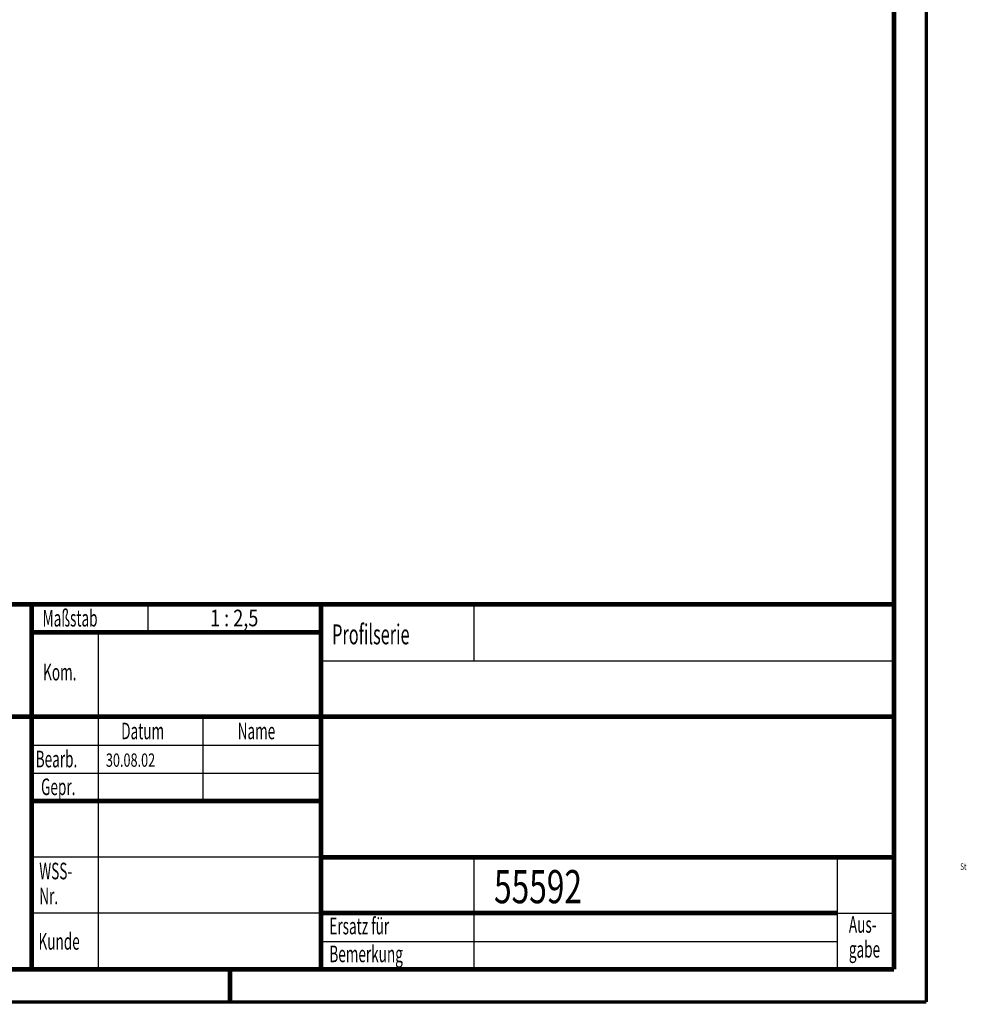
# Model space of a CAD drawing. Extents: x -1 to 216, y -1 to 297.
# Drawn here: x 73 to 216, y 0 to 148 of the extents above; entities that cross this region are included whole.
import ezdxf
from ezdxf.enums import TextEntityAlignment as Align

# ---------------------------------------------------------------- set-up
doc = ezdxf.new("R2010")
doc.units = 0
doc.header["$MEASUREMENT"] = 0
for name, color, linetype in [('255', 7, 'Continuous'), ('4', 7, 'Continuous'), ('98', 7, 'Continuous'), ('LAYER1', 1, 'Continuous')]:
    doc.layers.add(name, color=color, linetype=linetype)
doc.styles.get("Standard").update_dxf_attribs({"font": 'monotxt.shx'})

# ---------------------------------------------------------------- blocks, each defined once
blk = doc.blocks.new('A4-V')
at = {"layer": '255', "color": 150, "linetype": 'Continuous', "const_width": 0.5}
for points in [[(209.9, 0.1), (209.9, 296.9)], [(0.1, 0.1), (209.9, 0.1)]]:
    blk.add_lwpolyline(points, dxfattribs=at)
at = {"layer": '255', "color": 2, "linetype": 'Continuous', "const_width": 0.7}
for points in [[(205, 5), (205, 292)], [(5, 5), (205, 5)], [(105, 0.1), (105, 5)]]:
    blk.add_lwpolyline(points, dxfattribs=at)
blk = doc.blocks.new('*U14')
at = {"layer": '255', "color": 150, "linetype": 'Continuous', "width": 0.6}
for s, p in [('WSS-', (0, 0)), ('Nr.', (0, -3.75))]:
    blk.add_text(s, height=2.5, dxfattribs=at).set_placement(p)
blk = doc.blocks.new('*U17')
at = {"layer": '255', "color": 150, "linetype": 'Continuous', "width": 0.6}
for s, p in [('Aus-', (0, 0)), ('gabe', (0, -3.75))]:
    blk.add_text(s, height=2.5, dxfattribs=at).set_placement(p)
blk = doc.blocks.new('DBSFELD5')
at = {"layer": '255', "color": 150, "linetype": 'Continuous'}
for p, q in [((-112.404, 55), (-112.404, 50.800003)), ((-63.200001, 46.5), (-63.200001, 55)), ((-119.804, 0), (-119.804, 50.800003)), ((-86.3, 46.5), (0, 46.5)), ((-104.10001, 38.099998), (-104.10001, 25.400002)), ((-129.904, 33.800003), (-86.3, 33.800003)), ((-129.904, 29.599998), (-86.3, 29.599998)), ((-63.200001, 0), (-63.200001, 16.900002)), ((-86.3, 4.199997), (-8.5, 4.199997))]:
    blk.add_line(p, q, dxfattribs=at)
at = {"layer": '255', "color": 2, "linetype": 'Continuous', "const_width": 0.7}
for points in [[(-200.004, 55), (0, 55)], [(-129.904, 55), (-129.904, 0)], [(-86.3, 0), (-86.3, 55)], [(-129.904, 50.800003), (-86.3, 50.800003)], [(-200.004, 38.099998), (0, 38.099998)], [(-129.904, 25.400002), (-86.3, 25.400002)], [(0, 16.900002), (-86.3, 16.900002)], [(-86.3, 8.5), (-8.5, 8.5)]]:
    blk.add_lwpolyline(points, dxfattribs=at)
at = {"layer": 'LAYER1', "color": 150, "linetype": 'Continuous'}
for p, q in [((-86.3, 16.900002), (-129.904, 16.900002)), ((-86.3, 8.5), (-129.904, 8.5)), ((-8.5, 8.5), (0, 8.5))]:
    blk.add_line(p, q, dxfattribs=at)
at = {"layer": 'LAYER1', "color": 2, "linetype": 'Continuous'}
blk.add_line((-8.5, 0), (-8.5, 16.900002), dxfattribs=at)
at = {"layer": '255'}
for name, p in [('*U14', (-128.74068, 13.584998)), ('*U17', (-6.773121, 5.536821))]:
    blk.add_blockref(name, p, dxfattribs=at)
at = {"layer": '255', "color": 150, "linetype": 'Continuous', "width": 0.6}
for s, height, p in [('Maßstab', 2.5, (-128.23667, 51.679999)), ('Profilserie', 3, (-84.621, 48.999796)), ('Kom.', 2.5, (-128.16474, 43.562811)), ('Datum', 2.5, (-116.39867, 34.689998)), ('Name', 2.5, (-98.859267, 34.689998)), ('Bearb.', 2.5, (-129.27667, 30.459998)), ('Gepr.', 2.5, (-128.47367, 26.274999)), ('Ersatz für', 2.5, (-85.039999, 5.2963)), ('Kunde', 2.5, (-128.86166, 2.983698)), ('Bemerkung', 2.5, (-85.039999, 1.096303))]:
    blk.add_text(s, height=height, dxfattribs=at).set_placement(p)
at = {"layer": '255', "color": 4, "linetype": 'Continuous', "width": 0.7}
for tag, p in [('7', (10, 14.999999)), ('12', (11, 14.999999)), ('8', (10, 13.499999)), ('13', (11, 13.499999)), ('9', (10, 11.999999))]:
    blk.add_attdef(tag, p, '', height=1, dxfattribs=at)
at = {"layer": '4', "color": 4, "linetype": 'Continuous'}
for tag, p, width in [('20', (-128.73997, 34.84), 0.65), ('21', (-198.78295, -10.331868), 0.7), ('22', (-190.9, -10.330002), 0.7), ('23', (-149.20002, -10.330002), 0.7), ('24', (-137.00002, -10.330002), 0.7), ('25', (-198.78295, -14.561868), 0.7), ('26', (-190.9, -14.560002), 0.7), ('27', (-149.20002, -14.560002), 0.7), ('28', (-137.00002, -14.560002), 0.7), ('29', (-198.78295, -18.791868), 0.7), ('30', (-190.9, -18.790002), 0.7), ('31', (-149.20002, -18.790002), 0.7), ('32', (-137.00002, -18.790002), 0.7), ('33', (-198.78295, -23.021868), 0.7), ('34', (-190.9, -23.020002), 0.7), ('35', (-149.20002, -23.020002), 0.7), ('36', (-137.00002, -23.020002), 0.7), ('37', (-198.78295, -27.251868), 0.7), ('38', (-190.9, -27.250002), 0.7), ('39', (-149.20002, -27.250002), 0.7), ('40', (-137.00002, -27.250002), 0.7), ('41', (-198.78295, -31.481868), 0.7), ('42', (-190.9, -31.480002), 0.7), ('43', (-149.20002, -31.480002), 0.7), ('44', (-137.00002, -31.480002), 0.7), ('45', (-198.78295, -35.711868), 0.7), ('46', (-190.9, -35.710002), 0.7), ('47', (-149.20002, -35.710002), 0.7), ('48', (-137.00002, -35.710002), 0.7), ('49', (-198.88295, -39.941875), 0.7), ('50', (-191, -39.940009), 0.7), ('51', (-149.30002, -39.940009), 0.7), ('52', (-137.00002, -39.940002), 0.7)]:
    blk.add_attdef(tag, p, '', height=2, dxfattribs=dict(at, width=width))
at = {"layer": 'LAYER1', "color": 4, "linetype": 'Continuous', "width": 0.7}
for tag, height, p in [('1', 5, (-43.22, 30.139995)), ('2', 3.5, (-43.22, 21.821096))]:
    blk.add_attdef(tag, text='', height=height, dxfattribs=at).set_placement(p, align=Align.CENTER)
for tag, p, height in [('14', (-118.70568, 30.550001), 2), ('15', (-103.46569, 30.550001), 2), ('16', (-118.70568, 26.319999), 2), ('17', (-103.46569, 26.319999), 2), ('5', (-117.70568, 18.949998), 2.5), ('3', (-61.299999, 9.979991), 5), ('6', (-117.70568, 10.490008), 2), ('18', (11, 11.999999), 1), ('19', (11, 10.499999), 1), ('11', (-61.299999, 5.346294), 2.5), ('4', (-117.70568, 2.029998), 2), ('10', (-61.262001, -3.903705), 3)]:
    blk.add_attdef(tag, p, '', height=height, dxfattribs=at)

msp = doc.modelspace()

# ---------------------------------------------------------------- block references
at = {"layer": '98'}
msp.add_blockref('A4-V', (0, 0), dxfattribs=at)
ref = msp.add_blockref('DBSFELD5', (205, 5), dxfattribs=at)
ref.add_attrib('3', ' 55592', (143.7, 14.979991), dxfattribs={"color": 4, "linetype": 'Continuous', "height": 5, "width": 0.7})
ref.add_attrib('7', 'St', (215, 19.999999), dxfattribs={"color": 4, "linetype": 'Continuous', "height": 1, "width": 0.7})
ref.add_attrib('14', '30.08.02', (86.294324, 35.550001), dxfattribs={"color": 4, "linetype": 'Continuous', "height": 2, "width": 0.7})

# ---------------------------------------------------------------- texts
at = {"layer": '4', "color": 30, "linetype": 'Continuous', "width": 0.8}
msp.add_text('1 : 2,5', height=2.5, dxfattribs=at).set_placement((105.61869, 57.962253), align=Align.MIDDLE_CENTER)

doc.saveas('drawing.dxf')
